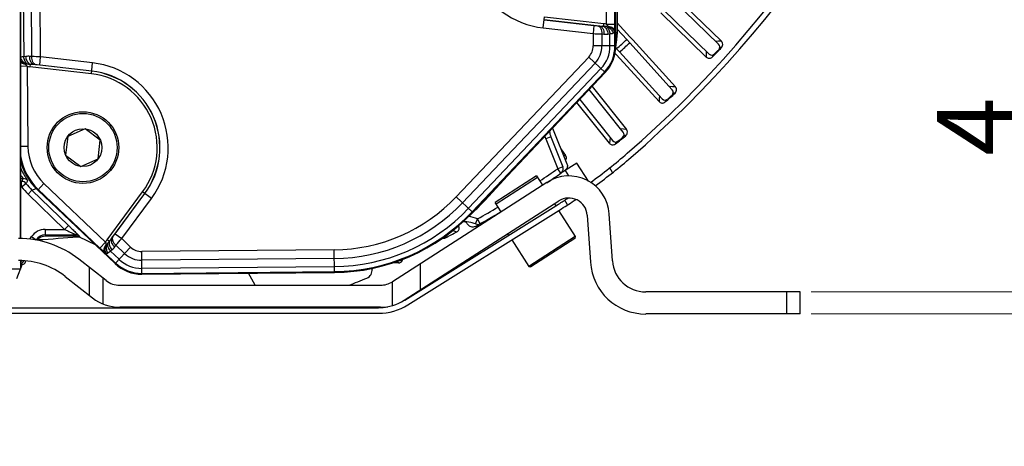
# Model space of a CAD drawing. Units: inches. Extents: x -1176 to 2100, y -1188 to 1129.
# Drawn here: x 727 to 906, y -154 to -77 of the extents above; entities that cross this region are included whole.
import ezdxf

# ---------------------------------------------------------------- set-up
doc = ezdxf.new("R2010")
doc.units = ezdxf.units.IN
doc.header["$LTSCALE"] = 10
doc.header["$MEASUREMENT"] = 0
doc.layers.add('Dim', color=1, linetype='Continuous', lineweight=13)
doc.styles.get("Standard").update_dxf_attribs({"font": 'romans.shx', "width": 0.9, "bigfont": 'ghs.shx'})
doc.dimstyles.new('HSEB', dxfattribs={"dimtxt": 14, "dimasz": 12, "dimexe": 1.5, "dimexo": 2, "dimgap": 1.5, "dimtad": 1, "dimdec": 0, "dimdsep": 46, "dimtxsty": 'Standard', "dimcen": 0, "dimdle": 1, "dimclrd": 256, "dimclre": 256, "dimclrt": 2, "dimadec": 1, "dimazin": 2, "dimtfac": 0.7, "dimtdec": 0, "dimtmove": 0, "dimatfit": 3, "dimfxl": 0, "dimfrac": 2, "dimlwd": -1, "dimlwe": -1, "dimarcsym": 0})

# ---------------------------------------------------------------- blocks, each defined once
blk = doc.blocks.new('*D16')
at = {"layer": 'Defpoints', "color": 0}
for p in [(868.63, -126.16), (910.79, -126.16), (868.63, -130.16)]:
    blk.add_point(p, dxfattribs=at)
at = {"layer": 'Dim'}
for p, q in [((910.79, -114.16), (910.79, -90.16)), ((870.63, -126.16), (912.29, -126.16)), ((910.79, -130.16), (910.79, -126.16)), ((870.63, -130.16), (912.29, -130.16)), ((910.79, -142.16), (910.79, -154.16))]:
    blk.add_line(p, q, dxfattribs=at)
for points in [[(908.79, -114.16), (912.79, -114.16), (910.79, -126.16)], [(908.79, -142.16), (912.79, -142.16), (910.79, -130.16)]]:
    blk.add_solid(points, dxfattribs=at)
at = {"layer": 'Dim', "color": 2, "insert": (902.29, -96.16), "char_height": 14, "attachment_point": 5, "rotation": 90}
blk.add_mtext('4', dxfattribs=at)

msp = doc.modelspace()

# ---------------------------------------------------------------- linework, layer by layer
at = {"color": 0, "linetype": 'Continuous', "lineweight": -3}
for p, q in [((727.13, -41.72), (727.13, -116.45)), ((727.13, -116.45), (727.13, -41.72)), ((833.5, -77.6), (833.37, -62.17)), ((835, -77.59), (834.87, -62.15)), ((834.99, -62.15), (835.16, -81.51)), ((835.18, -81.51), (835.01, -62.15)), ((727.6, -65.51), (727.76, -83.52)), ((729.22, -83.48), (729.06, -65.69)), ((730.81, -83.54), (730.65, -65.46)), ((853.83, -81.25), (845.58, -73.25)), ((846.09, -72.71), (854.35, -80.7)), ((835.46, -73.34), (835.46, -79.18)), ((843.86, -75.03), (852.11, -83.02)), ((822.02, -78.28), (822.25, -76.29)), ((822.19, -76.78), (832.23, -77.93)), ((822.19, -76.79), (831.22, -77.82)), ((822.25, -76.29), (833.01, -77.51)), ((851.59, -83.56), (843.33, -75.56)), ((822.02, -78.28), (831.05, -79.31)), ((831.22, -77.82), (831.05, -79.31)), ((831.22, -77.82), (831.86, -77.89)), ((831.86, -77.89), (832.23, -77.93)), ((832.95, -77.98), (833.01, -77.51)), ((833.5, -77.6), (835, -77.59)), ((833.87, -78.15), (833.9, -78.09)), ((837.73, -79.87), (835.46, -77.37)), ((837.18, -80.38), (835.46, -78.49)), ((831.05, -79.31), (831.07, -81.55)), ((832.64, -79.37), (832.66, -81.54)), ((832.64, -79.37), (833.02, -79.41)), ((833.74, -79.39), (834.1, -79.34)), ((834.12, -81.52), (834.1, -79.34)), ((835.03, -81.51), (835.01, -78.73)), ((835.16, -79.06), (835.46, -79.18)), ((837.18, -80.38), (837.71, -80.98)), ((837.73, -79.87), (838.26, -80.47)), ((835.16, -81.51), (831.07, -81.55)), ((835.2, -81.92), (835.33, -82.06)), ((835.88, -82.64), (835.33, -82.06)), ((845.44, -89.49), (837.71, -80.98)), ((838.26, -80.47), (845.99, -88.98)), ((853.82, -80.71), (853.29, -80.72)), ((854.35, -80.7), (853.82, -80.71)), ((854.37, -81.83), (854.03, -81.84)), ((728.12, -83.47), (727.76, -83.52)), ((729.22, -83.48), (728.84, -83.45)), ((730.64, -85.03), (730.81, -83.54)), ((740.24, -84.62), (730.81, -83.54)), ((830.28, -83.56), (806.23, -108.91)), ((833.25, -86.38), (830.28, -83.56)), ((835.32, -83.14), (835.03, -82.84)), ((843.05, -91.65), (835.32, -83.14)), ((835.88, -82.64), (843.61, -91.15)), ((851.57, -82.5), (851.58, -83.03)), ((851.58, -83.03), (851.59, -83.56)), ((852.71, -83.2), (852.72, -83.54)), ((728.36, -85.25), (727.13, -85.26)), ((727.99, -84.7), (727.96, -84.76)), ((728.36, -85.25), (728.48, -99.8)), ((728.91, -84.87), (728.85, -85.34)), ((740.01, -86.61), (728.85, -85.34)), ((730, -84.97), (729.63, -84.93)), ((740.07, -86.12), (729.63, -84.93)), ((730.64, -85.03), (730, -84.97)), ((740.07, -86.11), (730.64, -85.03)), ((740.01, -86.61), (740.24, -84.62)), ((831.43, -84.66), (807.38, -110)), ((808.44, -111), (832.49, -85.66)), ((809.1, -111.63), (833.15, -86.29)), ((833.25, -86.38), (809.2, -111.72)), ((809.21, -111.74), (833.26, -86.39)), ((830.87, -88.88), (837.11, -96.7)), ((845.46, -88.96), (844.93, -88.93)), ((845.99, -88.98), (845.46, -88.96)), ((836.53, -97.17), (830.35, -89.43)), ((843.07, -91.12), (843.05, -91.65)), ((843.1, -90.59), (843.07, -91.12)), ((845.94, -90.11), (845.6, -90.09)), ((834.01, -99.18), (828.11, -91.79)), ((828.63, -91.24), (834.6, -98.71)), ((844.19, -91.37), (844.17, -91.71)), ((823.7, -96.44), (826.32, -102.93)), ((735.73, -97.95), (735.34, -101.36)), ((738.87, -96.58), (735.73, -97.95)), ((741.63, -98.62), (738.87, -96.58)), ((823.39, -98.05), (822.46, -98.42)), ((823.39, -98.05), (825.57, -103.45)), ((834.13, -98.13), (834.07, -98.65)), ((836.59, -96.65), (836.06, -96.59)), ((837.11, -96.7), (836.59, -96.65)), ((836.99, -97.82), (836.65, -97.79)), ((728.48, -99.8), (727.13, -99.81)), ((741.24, -102.03), (741.63, -98.62)), ((822.46, -98.42), (824.64, -103.82)), ((834.07, -98.65), (834.01, -99.18)), ((835.17, -98.97), (835.13, -99.31)), ((735.34, -101.36), (738.1, -103.4)), ((825.22, -100.21), (826.07, -101.42)), ((825.69, -101.36), (826.07, -101.42)), ((738.1, -103.4), (741.24, -102.03)), ((825.57, -103.45), (824.64, -103.82)), ((828.13, -102.79), (825.05, -104.77)), ((830.25, -106.08), (828.13, -102.79)), ((811.39, -109.59), (816.19, -104.38)), ((820.8, -105.12), (813.3, -109.95)), ((813.46, -110.21), (820.96, -105.38)), ((820.8, -105.12), (821.88, -106.81)), ((825.21, -104.65), (824.64, -103.82)), ((826.66, -105.12), (826.03, -104.14)), ((834.6, -104.53), (834.09, -103.66)), ((727.13, -105.61), (727.65, -105.61)), ((727.13, -106.12), (727.36, -106.12)), ((727.13, -107.12), (727.36, -107.12)), ((727.36, -107.12), (727.36, -106.12)), ((727.36, -107.12), (728.14, -106.5)), ((730.28, -107.68), (731.4, -106.5)), ((731.4, -106.5), (742.6, -117.13)), ((822.66, -106.3), (794.64, -124.32)), ((728.54, -108.43), (729.23, -107.71)), ((728.54, -108.43), (735.16, -114.82)), ((729.23, -107.71), (729.98, -107.39)), ((729.23, -107.71), (735.85, -114.1)), ((730.27, -107.7), (744.31, -121.03)), ((744.32, -121.01), (730.28, -107.68)), ((730.37, -107.59), (741.56, -118.22)), ((742.87, -116.71), (749.31, -108)), ((743.7, -116.42), (749.71, -108.3)), ((744.31, -115.61), (749.72, -108.3)), ((750.92, -109.2), (749.31, -108)), ((809.2, -111.72), (806.23, -108.91)), ((745.52, -116.5), (750.92, -109.2)), ((796.8, -127.68), (824.83, -109.67)), ((796.91, -127.66), (824.79, -110.24)), ((811.39, -109.59), (811.3, -109.51)), ((814.38, -111.63), (813.3, -109.95)), ((824.04, -110.18), (824.28, -110.56)), ((826.43, -110.38), (825.93, -109.51)), ((797.44, -128.51), (825.32, -111.09)), ((824.78, -111.42), (827.81, -116.13)), ((824.78, -111.42), (827.81, -116.13)), ((829.99, -112.27), (830.58, -120.78)), ((834.57, -120.51), (833.99, -111.99)), ((735.16, -114.82), (735.85, -114.1)), ((808.47, -114.08), (807.9, -113.46)), ((809.71, -113.84), (810.02, -113.1)), ((810.02, -113.1), (810.1, -112.92)), ((810.59, -113.79), (810.1, -112.92)), ((731.63, -114.82), (731.63, -115.82)), ((731.63, -114.82), (735.16, -114.82)), ((731.63, -115.82), (731.74, -116.04)), ((731.63, -115.82), (737.18, -115.82)), ((737.09, -116.04), (731.74, -116.04)), ((737.18, -115.82), (737.09, -116.04)), ((737.88, -116.1), (737.83, -116.21)), ((743.7, -116.42), (743.93, -116.12)), ((744.31, -115.61), (745.52, -116.5)), ((804.38, -115.95), (804.25, -116.35)), ((805.6, -115.01), (806.36, -115.24)), ((815.54, -115.64), (815.71, -115.91)), ((827.81, -116.13), (819.39, -121.54)), ((827.81, -116.13), (827.73, -116.48)), ((728.85, -116.58), (729.14, -116.14)), ((729.14, -116.14), (729.97, -116.7)), ((740.76, -117.65), (737.83, -116.21)), ((742.6, -117.13), (741.56, -118.22)), ((742.75, -117.77), (742.69, -117.75)), ((743.25, -116.99), (742.87, -116.71)), ((744.25, -118.01), (744.48, -117.71)), ((746.05, -119.2), (744.48, -117.71)), ((747.14, -118.04), (745.52, -116.5)), ((816.3, -116.72), (819.39, -121.54)), ((816.3, -116.72), (819.39, -121.54)), ((827.73, -116.48), (819.74, -121.62)), ((742.39, -119), (744.41, -120.92)), ((743.46, -118.75), (743.74, -118.53)), ((743.46, -118.75), (745.04, -120.25)), ((744.32, -121.01), (747.14, -118.04)), ((784.09, -118.53), (749.15, -118.84)), ((749.19, -122.93), (749.15, -118.84)), ((784.13, -122.62), (784.09, -118.53)), ((727.48, -121.15), (726.43, -123.81)), ((727.13, -120.47), (727.13, -122.05)), ((727.13, -120.91), (727.42, -120.49)), ((727.67, -120.5), (727.13, -121.3)), ((727.98, -120.87), (728.12, -120.53)), ((742.68, -124.1), (737.75, -120.23)), ((784.11, -120.12), (749.17, -120.42)), ((795.75, -120.89), (795.4, -120.66)), ((799.71, -125.81), (799.71, -121.06)), ((727.13, -122.05), (715.13, -122.05)), ((739.6, -121.68), (739.6, -126.77)), ((749.18, -121.88), (784.12, -121.58)), ((749.19, -122.8), (784.13, -122.49)), ((784.13, -122.62), (749.19, -122.93)), ((749.19, -122.95), (784.13, -122.64)), ((769.76, -124.95), (768.52, -122.76)), ((790.91, -121.87), (790.94, -122.02)), ((819.39, -121.54), (819.74, -121.62)), ((735.28, -123.38), (740.21, -127.25)), ((742.14, -128.36), (742.14, -123.67)), ((745.15, -124.95), (792.48, -124.95)), ((794.64, -128.65), (794.64, -124.32)), ((868.63, -126.16), (840.62, -126.16)), ((866.13, -126.16), (866.13, -130.16)), ((868.63, -130.16), (868.63, -126.16)), ((650.12, -129.03), (792.14, -129.03)), ((650.12, -130.03), (792.14, -130.03)), ((792.48, -128.95), (745.15, -128.95)), ((868.63, -130.16), (840.62, -130.16))]:
    msp.add_line(p, q, dxfattribs=at)
for radius in [6.5, 6.2, 3.43]:
    msp.add_circle((738.49, -99.99), radius, dxfattribs=at)
for centre, radius, start, end in [((706.33, 50.16), 200, 310.8948, 342.7021), ((706.33, 50.16), 201, 310.8948, 342.7021), ((823.77, -62.91), 15.47, 143.5, 263.5), ((833.44, -67.17), 10.82, 263.6252, 267.4482), ((832.69, -81.65), 3.68, 76.5345, 85.83), ((832.59, -81.18), 3.69, 75.693, 83.5342), ((728.63, -78.57), 106.38, 359.9131, 0.5259), ((843.26, 222.09), 301.65, 267.6814, 267.9831), ((721.13, 45.55), 171.25, 311.8267, 312.6631), ((828.18, -81.57), 2.89, 316.5, 0.5), ((828.18, -81.57), 4.48, 316.5, 0.5), ((828.18, -81.57), 5.94, 316.5, 0.5), ((828.18, -81.57), 6.85, 316.5, 0.5), ((828.18, -81.57), 6.98, 316.5, 0.5), ((828.18, -81.57), 7, 316.5, 0.5), ((721.13, 45.55), 172.05, 311.8333, 312.6565), ((721.13, 45.55), 184.34, 315.5481, 316.2887), ((853.35, -81.75), 0.7, 316.0643, 45.9398), ((853.8, -81.27), 0.786, 37.9302, 45.8784), ((853.78, -81.29), 0.815, 30.4393, 37.944), ((727.41, -84.22), 0.643, 112.4058, 116.2577), ((718.6, -384.94), 301.65, 87.6814, 87.9831), ((852.6, -82.52), 0.7, 225.897, 315.7724), ((721.13, 45.55), 184.24, 315.751, 316.0857), ((729.17, -81.2), 3.68, 256.5345, 265.83), ((729.27, -81.68), 3.69, 255.693, 263.5342), ((728.42, -95.69), 10.82, 83.6252, 87.4482), ((738.49, -99.99), 15.47, 323.5, 83.5), ((738.49, -99.99), 13.47, 323.5, 83.5), ((738.49, -99.99), 13.97, 323.5, 83.5), ((738.49, -99.99), 13.96, 323.5, 83.5), ((845.41, -89.51), 0.786, 34.2567, 42.205), ((845.38, -89.52), 0.815, 26.7658, 34.2705), ((721.13, 45.55), 184.34, 311.8746, 312.6152), ((721.13, 45.55), 184.24, 312.0775, 312.4123), ((844.92, -89.96), 0.7, 312.3909, 42.2663), ((844.12, -90.68), 0.7, 222.2235, 312.0989), ((826.16, -96.93), 4, 194.4034, 201.9994), ((826.19, -96.92), 3.02, 182.5144, 201.9318), ((721.13, 45.55), 184.34, 308.2011, 308.9417), ((721.13, 45.55), 184.24, 308.4041, 308.7388), ((835.98, -97.61), 0.7, 308.7174, 38.5928), ((836.5, -97.19), 0.786, 30.5833, 38.5315), ((836.47, -97.21), 0.815, 23.0923, 30.5971), ((737.84, -99.72), 9.35, 180.5, 226.5), ((835.14, -98.28), 0.7, 218.55, 308.4254), ((737.84, -99.72), 10.85, 189.3312, 226.5), ((771.8, -25.43), 100, 306.0212, 310.8948), ((771.8, -25.43), 101, 306.1984, 310.8948), ((737.84, -99.72), 11, 192.6755, 226.5), ((737.84, -99.72), 10.98, 192.6369, 226.5), ((824.64, -103.82), 0.999, 324.1583, 22.007), ((721.13, 45.55), 181.73, 303.4833, 304.7208), ((826.64, -112.49), 7.36, 3.9158, 122.7322), ((721.13, 45.55), 182.73, 303.7677, 304.7208), ((824.65, -103.84), 0.986, 304.7591, 311.406), ((824.63, -103.81), 1.02, 311.4153, 324.1003), ((825.4, -103.31), 0.992, 305.0494, 313.7124), ((753.3, -120.3), 29.57, 150.1978, 151.3407), ((727.36, -107.12), 1, 38.2505, 89.9945), ((737.57, -99.07), 13.01, 218.25, 225.9969), ((727.65, -106.61), 1, 36.6063, 89.9943), ((755.23, -122.98), 31.71, 147.6389, 148.685), ((737.57, -99.07), 12.01, 218.2508, 225.996), ((783.82, -87.64), 30.89, 270.5, 316.5), ((783.82, -87.64), 32.48, 270.5, 316.5), ((781.61, -82.13), 40.5, 314.3935, 317.3249), ((771.8, -25.43), 100, 302, 303.1607), ((826.64, -112.49), 3.36, 3.9158, 122.7322), ((771.8, -25.43), 101, 302, 303.7592), ((783.82, -87.64), 33.94, 270.5, 316.5), ((783.82, -87.64), 34.85, 270.5, 316.5), ((783.82, -87.64), 34.98, 270.5, 316.5), ((783.82, -87.64), 35, 270.5, 316.5), ((807.78, -118.47), 6.02, 67.3539, 83.8016), ((781.62, -82.14), 40.49, 312.9922, 314.3931), ((721.13, 45.55), 182.74, 298.9902, 300.6798), ((721.13, 45.55), 181.73, 299.311, 300.6571), ((721.13, 45.55), 182.73, 299.3114, 300.6792), ((807.79, -118.48), 5.02, 77.3974, 94.4557), ((807.78, -118.46), 5.01, 67.3485, 77.3354), ((810.1, -112.92), 1, 247.3496, 299.2983), ((731.63, -117.82), 3, 89.9997, 146.0003), ((731.63, -117.82), 2, 89.988, 146.012), ((721.13, 45.55), 162.5, 273.2562, 275.8038), ((737.18, -116.82), 1, 46.0043, 89.9957), ((709.27, -89.75), 43.55, 322.7241, 323.5647), ((721.13, 45.55), 181.99, 297.1759, 297.9261), ((726.79, -134.21), 17.76, 51.9056, 90), ((730.42, -117.68), 0.991, 93.2718, 99.1501), ((747.85, -315.96), 200, 92.8708, 93.079), ((745.83, -118.9), 3.69, 143.4661, 151.3059), ((746.11, -119.29), 3.68, 141.1683, 150.4671), ((735.01, -109.97), 10.82, 319.5515, 323.3751), ((541.9, 58.4), 268.42, 318.9983, 319.3373), ((820.63, -34.91), 114.86, 226.4967, 227.0643), ((749.13, -115.95), 4.48, 226.5, 270.5), ((749.13, -115.95), 2.89, 226.5, 270.5), ((726.79, -134.21), 13.76, 51.9056, 90), ((721.13, 45.55), 166.85, 272.087, 272.2007), ((727.52, -120.68), 0.5, 272.1997, 337.001), ((749.13, -115.95), 7, 226.5, 270.5), ((749.13, -115.95), 6.98, 226.5, 270.5), ((749.13, -115.95), 6.85, 226.5, 270.5), ((749.13, -115.95), 5.94, 226.5, 270.5), ((819.11, -50122.15), 50001.26, 90.026761, 90.028039), ((795.75, -120.09), 0.8, 270.0197, 326.92), ((840.62, -120.1), 10.07, 183.9158, 270), ((840.62, -120.1), 6.07, 183.9158, 270), ((789.46, -122.26), 1.5, 292.1258, 9.4506), ((745.15, -120.95), 4, 231.9056, 270), ((721.13, 45.55), 182.69, 291.0446, 292.1557), ((792.48, -120.95), 4, 270, 302.7024), ((745.15, -120.95), 8, 231.9056, 270), ((792.14, -120.03), 10, 270, 302), ((792.48, -120.95), 8, 270, 302.7322), ((792.14, -120.03), 9, 301.3767, 302), ((721.13, 45.55), 182.69, 287.1304, 287.2142), ((792.14, -120.03), 9, 270.0017, 280.6666)]:
    msp.add_arc(centre, radius, start, end, dxfattribs=at)
for centre, major_axis, ratio, start_param, end_param in [((825.46, -79.18), (9.32, -3.64), 0.999824, 6.419994, 6.655535), ((731.74, -118.04), (0.94, -1.77), 0.999805, -3.630204, -2.730589)]:
    msp.add_ellipse(centre, major_axis=major_axis, ratio=ratio, start_param=start_param, end_param=end_param, dxfattribs=at)
for points, knots in [([(831.86, -77.89), (831.92, -77.9), (832.04, -77.93), (832.2, -78.03), (832.34, -78.18), (832.5, -78.44), (832.63, -78.85), (832.65, -79.19), (832.64, -79.37)], [0, 0, 0, 0, 0.097135, 0.199752, 0.310768, 0.431761, 0.702373, 1, 1, 1, 1]), ([(832.23, -77.93), (832.29, -77.94), (832.41, -77.97), (832.57, -78.07), (832.71, -78.22), (832.88, -78.48), (833.01, -78.88), (833.03, -79.23), (833.02, -79.41)], [0, 0, 0, 0, 0.097135, 0.199752, 0.310768, 0.431761, 0.702373, 1, 1, 1, 1]), ([(832.95, -77.98), (833.18, -78.09), (833.46, -78.42), (833.67, -78.93), (833.73, -79.24), (833.74, -79.39)], [0, 0, 0, 0, 0.451616, 0.720288, 1, 1, 1, 1]), ([(833.81, -77.99), (833.78, -77.96), (833.67, -77.84), (833.57, -77.71), (833.5, -77.6)], [0, 0, 0, 0, 0.246381, 1, 1, 1, 1]), ([(833.54, -78.08), (833.6, -78.09), (833.68, -78.11), (833.79, -78.14), (833.84, -78.15), (833.87, -78.15)], [0, 0, 0, 0, 0.506285, 0.756534, 1, 1, 1, 1]), ([(833.54, -78.08), (833.71, -78.22), (833.97, -78.63), (834.08, -79.09), (834.1, -79.34)], [0, 0, 0, 0, 0.468511, 1, 1, 1, 1]), ([(833.81, -77.99), (833.96, -78), (834.26, -78.06), (834.6, -78.2), (834.8, -78.35), (834.91, -78.47), (834.99, -78.59), (835.01, -78.68), (835.01, -78.73)], [0, 0, 0, 0, 0.316835, 0.593652, 0.712632, 0.818361, 0.912806, 1, 1, 1, 1]), ([(833.9, -78.09), (833.89, -78.08), (833.86, -78.05), (833.83, -78.01), (833.81, -77.99)], [0, 0, 0, 0, 0.24258, 1, 1, 1, 1]), ([(833.87, -78.15), (833.88, -78.15), (833.9, -78.16), (833.92, -78.15), (833.93, -78.14), (833.92, -78.13), (833.91, -78.11), (833.9, -78.1), (833.9, -78.09)], [0, 0, 0, 0, 0.271097, 0.397605, 0.493247, 0.604458, 0.737052, 1, 1, 1, 1]), ([(833.87, -78.15), (834.07, -78.27), (834.42, -78.59), (834.63, -79.01), (834.69, -79.23)], [0, 0, 0, 0, 0.508986, 1, 1, 1, 1]), ([(833.9, -78.09), (834.03, -78.13), (834.28, -78.23), (834.68, -78.49), (834.9, -78.79), (834.95, -79)], [0, 0, 0, 0, 0.285028, 0.551742, 1, 1, 1, 1]), ([(834.1, -79.34), (834.21, -79.33), (834.41, -79.31), (834.61, -79.27), (834.69, -79.23)], [0, 0, 0, 0, 0.550599, 1, 1, 1, 1]), ([(834.69, -79.23), (834.75, -79.21), (834.85, -79.15), (834.93, -79.05), (834.95, -79)], [0, 0, 0, 0, 0.52159, 1, 1, 1, 1]), ([(834.95, -79), (834.96, -78.98), (835, -78.89), (835.01, -78.8), (835.01, -78.73)], [0, 0, 0, 0, 0.2307, 1, 1, 1, 1]), ([(854.5, -81.66), (854.56, -81.54), (854.63, -81.26), (854.55, -80.99), (854.48, -80.87)], [0, 0, 0, 0, 0.499992, 1, 1, 1, 1]), ([(727.76, -83.52), (727.65, -83.53), (727.45, -83.54), (727.25, -83.59), (727.17, -83.62)], [0, 0, 0, 0, 0.550599, 1, 1, 1, 1]), ([(727.99, -84.7), (727.79, -84.58), (727.44, -84.27), (727.23, -83.84), (727.17, -83.62)], [0, 0, 0, 0, 0.508986, 1, 1, 1, 1]), ([(728.32, -84.78), (728.15, -84.63), (727.89, -84.23), (727.78, -83.77), (727.76, -83.52)], [0, 0, 0, 0, 0.468511, 1, 1, 1, 1]), ([(728.91, -84.87), (728.68, -84.76), (728.4, -84.43), (728.19, -83.92), (728.13, -83.62), (728.12, -83.47)], [0, 0, 0, 0, 0.451616, 0.720288, 1, 1, 1, 1]), ([(729.63, -84.93), (729.57, -84.92), (729.45, -84.89), (729.29, -84.78), (729.15, -84.64), (728.98, -84.38), (728.85, -83.97), (728.83, -83.63), (728.84, -83.45)], [0, 0, 0, 0, 0.097135, 0.199752, 0.310768, 0.431761, 0.702373, 1, 1, 1, 1]), ([(730, -84.97), (729.94, -84.96), (729.82, -84.92), (729.66, -84.82), (729.52, -84.67), (729.36, -84.42), (729.23, -84.01), (729.21, -83.66), (729.22, -83.48)], [0, 0, 0, 0, 0.097135, 0.199752, 0.310768, 0.431761, 0.702373, 1, 1, 1, 1]), ([(851.59, -83.56), (851.72, -83.68), (852.07, -83.85), (852.44, -83.75), (852.59, -83.65)], [0, 0, 0, 0, 0.499771, 1, 1, 1, 1]), ([(728.05, -84.87), (727.88, -84.85), (727.55, -84.79), (727.25, -84.65), (727.12, -84.56)], [0, 0, 0, 0, 0.540792, 1, 1, 1, 1]), ([(727.96, -84.76), (727.88, -84.74), (727.57, -84.63), (727.28, -84.44), (727.13, -84.26)], [0, 0, 0, 0, 0.267594, 1, 1, 1, 1]), ([(727.99, -84.7), (727.98, -84.7), (727.96, -84.7), (727.94, -84.7), (727.93, -84.71), (727.94, -84.73), (727.95, -84.74), (727.96, -84.75), (727.96, -84.76)], [0, 0, 0, 0, 0.271094, 0.397564, 0.493254, 0.604407, 0.73702, 1, 1, 1, 1]), ([(727.96, -84.76), (727.97, -84.77), (728, -84.81), (728.03, -84.84), (728.05, -84.87)], [0, 0, 0, 0, 0.24258, 1, 1, 1, 1]), ([(728.32, -84.78), (728.26, -84.77), (728.18, -84.75), (728.07, -84.72), (728.02, -84.71), (727.99, -84.71)], [0, 0, 0, 0, 0.506285, 0.756534, 1, 1, 1, 1]), ([(728.05, -84.87), (728.08, -84.9), (728.19, -85.02), (728.29, -85.15), (728.36, -85.25)], [0, 0, 0, 0, 0.246381, 1, 1, 1, 1]), ([(846.07, -89.94), (846.15, -89.83), (846.23, -89.56), (846.17, -89.28), (846.11, -89.16)], [0, 0, 0, 0, 0.499992, 1, 1, 1, 1]), ([(843.05, -91.65), (843.17, -91.78), (843.51, -91.97), (843.89, -91.89), (844.04, -91.8)], [0, 0, 0, 0, 0.499771, 1, 1, 1, 1]), ([(836.99, -97.82), (837.12, -97.72), (837.32, -97.41), (837.29, -97.04), (837.22, -96.89)], [0, 0, 0, 0, 0.499804, 1, 1, 1, 1]), ([(834.01, -99.18), (834.12, -99.32), (834.45, -99.53), (834.83, -99.48), (834.99, -99.4)], [0, 0, 0, 0, 0.499771, 1, 1, 1, 1]), ([(826.14, -102.22), (826.19, -102.12), (826.24, -101.92), (826.2, -101.71), (826.17, -101.61)], [0, 0, 0, 0, 0.49946, 1, 1, 1, 1]), ([(727.13, -103.53), (727.2, -103.71), (727.35, -104.05), (727.59, -104.53), (727.82, -104.95), (728.02, -105.3), (728.18, -105.55), (728.28, -105.72), (728.34, -105.81), (728.39, -105.89), (728.42, -105.95), (728.44, -105.98), (728.45, -106.01), (728.45, -106.01)], [0, 0, 0, 0, 0.208963, 0.39935, 0.568836, 0.714661, 0.833788, 0.882341, 0.923004, 0.955368, 0.979104, 0.993989, 1, 1, 1, 1]), ([(826.32, -102.93), (826.4, -103.11), (826.43, -103.53), (826.23, -103.89), (826.08, -104.03)], [0, 0, 0, 0, 0.4998, 1, 1, 1, 1]), ([(727.13, -104.9), (727.2, -105), (727.3, -105.14), (727.43, -105.3), (727.51, -105.4), (727.56, -105.48), (727.61, -105.54), (727.63, -105.58), (727.65, -105.6), (727.65, -105.61)], [0, 0, 0, 0, 0.409461, 0.579975, 0.724481, 0.840525, 0.925955, 0.979343, 1, 1, 1, 1]), ([(735.85, -114.1), (735.97, -114.21), (736.19, -114.43), (736.53, -114.76), (736.85, -115.07), (737.15, -115.37), (737.39, -115.6), (737.55, -115.77), (737.66, -115.87), (737.75, -115.96), (737.81, -116.02), (737.84, -116.06), (737.86, -116.08), (737.87, -116.09), (737.88, -116.1), (737.88, -116.1)], [0, 0, 0, 0, 0.166882, 0.331458, 0.490958, 0.641697, 0.778179, 0.838582, 0.891925, 0.93653, 0.97054, 0.982968, 0.99206, 0.997741, 1, 1, 1, 1]), ([(806.53, -115.12), (806.66, -115), (806.83, -114.68), (806.77, -114.32), (806.69, -114.17)], [0, 0, 0, 0, 0.500195, 1, 1, 1, 1]), ([(735.16, -114.82), (735.36, -114.92), (735.65, -115.06), (736.04, -115.25), (736.33, -115.39), (736.56, -115.51), (736.74, -115.59), (736.87, -115.66), (736.98, -115.71), (737.07, -115.76), (737.12, -115.79), (737.16, -115.8), (737.17, -115.81), (737.18, -115.82), (737.18, -115.82)], [0, 0, 0, 0, 0.292059, 0.436411, 0.578257, 0.715546, 0.781272, 0.843842, 0.901476, 0.95103, 0.971105, 0.986616, 0.99652, 1, 1, 1, 1]), ([(737.56, -116.1), (737.54, -116.1), (737.39, -116.06), (737.23, -116.04), (737.09, -116.04)], [0, 0, 0, 0, 0.139185, 1, 1, 1, 1]), ([(737.83, -116.21), (737.82, -116.2), (737.73, -116.16), (737.63, -116.12), (737.56, -116.1)], [0, 0, 0, 0, 0.208246, 1, 1, 1, 1]), ([(743.93, -116.12), (743.89, -116.17), (743.84, -116.28), (743.8, -116.47), (743.81, -116.67), (743.89, -116.97), (744.1, -117.34), (744.34, -117.59), (744.48, -117.71)], [0, 0, 0, 0, 0.097135, 0.199752, 0.310769, 0.431761, 0.702373, 1, 1, 1, 1]), ([(742.67, -117.61), (742.57, -117.74), (742.41, -118), (742.29, -118.34), (742.25, -118.59), (742.26, -118.75), (742.31, -118.89), (742.36, -118.97), (742.39, -119)], [0, 0, 0, 0, 0.316827, 0.593641, 0.712622, 0.818353, 0.912801, 1, 1, 1, 1]), ([(742.69, -117.75), (742.63, -117.87), (742.53, -118.12), (742.45, -118.6), (742.51, -118.96), (742.63, -119.14)], [0, 0, 0, 0, 0.285112, 0.551856, 1, 1, 1, 1]), ([(742.6, -117.13), (742.61, -117.17), (742.64, -117.33), (742.66, -117.49), (742.67, -117.61)], [0, 0, 0, 0, 0.253784, 1, 1, 1, 1]), ([(742.67, -117.61), (742.67, -117.62), (742.67, -117.67), (742.68, -117.72), (742.69, -117.75)], [0, 0, 0, 0, 0.254967, 1, 1, 1, 1]), ([(742.69, -117.75), (742.69, -117.76), (742.69, -117.78), (742.7, -117.8), (742.7, -117.81), (742.72, -117.81), (742.73, -117.8), (742.74, -117.78), (742.75, -117.77)], [0, 0, 0, 0, 0.263201, 0.396385, 0.508262, 0.603405, 0.730152, 1, 1, 1, 1]), ([(742.75, -117.77), (742.7, -118), (742.69, -118.47), (742.85, -118.92), (742.98, -119.11)], [0, 0, 0, 0, 0.50909, 1, 1, 1, 1]), ([(742.75, -117.77), (742.76, -117.75), (742.79, -117.7), (742.85, -117.61), (742.89, -117.53), (742.92, -117.48)], [0, 0, 0, 0, 0.243399, 0.493668, 1, 1, 1, 1]), ([(742.92, -117.48), (742.91, -117.7), (743.03, -118.17), (743.29, -118.57), (743.46, -118.75)], [0, 0, 0, 0, 0.46851, 1, 1, 1, 1]), ([(743.25, -116.99), (743.18, -117.23), (743.23, -117.66), (743.46, -118.16), (743.64, -118.41), (743.74, -118.53)], [0, 0, 0, 0, 0.451623, 0.720292, 1, 1, 1, 1]), ([(743.7, -116.42), (743.67, -116.47), (743.61, -116.58), (743.57, -116.77), (743.59, -116.97), (743.66, -117.27), (743.87, -117.64), (744.11, -117.89), (744.25, -118.01)], [0, 0, 0, 0, 0.097135, 0.199752, 0.310768, 0.431761, 0.702373, 1, 1, 1, 1]), ([(742.39, -119), (742.41, -119.02), (742.48, -119.07), (742.56, -119.12), (742.63, -119.14)], [0, 0, 0, 0, 0.273159, 1, 1, 1, 1]), ([(742.63, -119.14), (742.68, -119.16), (742.8, -119.17), (742.92, -119.14), (742.98, -119.11)], [0, 0, 0, 0, 0.478322, 1, 1, 1, 1]), ([(742.98, -119.11), (743.06, -119.07), (743.23, -118.96), (743.38, -118.83), (743.46, -118.75)], [0, 0, 0, 0, 0.449399, 1, 1, 1, 1])]:
    msp.add_open_spline(points, degree=3, knots=knots, dxfattribs=at)
for points in [[(833.02, -79.41), (833.26, -79.43), (833.5, -79.43), (833.74, -79.39)], [(854.37, -81.83), (854.42, -81.78), (854.46, -81.72), (854.5, -81.66)], [(728.84, -83.45), (728.6, -83.42), (728.36, -83.43), (728.12, -83.47)], [(852.59, -83.65), (852.64, -83.62), (852.68, -83.58), (852.72, -83.54)], [(845.94, -90.11), (845.99, -90.06), (846.04, -90), (846.07, -89.94)], [(844.04, -91.8), (844.09, -91.78), (844.13, -91.74), (844.17, -91.71)], [(834.99, -99.4), (835.04, -99.37), (835.08, -99.34), (835.13, -99.31)], [(826.17, -101.61), (826.15, -101.55), (826.11, -101.48), (826.07, -101.42)], [(808.64, -114.24), (808.58, -114.19), (808.52, -114.14), (808.47, -114.08)], [(809.27, -114.41), (809.05, -114.43), (808.82, -114.36), (808.64, -114.24)], [(809.69, -114.29), (809.56, -114.36), (809.42, -114.4), (809.27, -114.41)], [(806.36, -115.24), (806.42, -115.21), (806.48, -115.17), (806.53, -115.12)], [(803.68, -116.41), (803.8, -116.44), (803.93, -116.44), (804.04, -116.42)], [(804.04, -116.42), (804.11, -116.4), (804.18, -116.38), (804.25, -116.35)], [(743.74, -118.53), (743.93, -118.38), (744.1, -118.2), (744.25, -118.01)], [(796.42, -120.53), (796.48, -120.43), (796.53, -120.32), (796.54, -120.2)]]:
    msp.add_open_spline(points, degree=3, dxfattribs=at)

# ---------------------------------------------------------------- dimensions: what is measured, and where the dimension line sits
at = {"layer": 'Dim', "color": 7}
dim = msp.add_linear_dim(base=(910.79, -126.16), p1=(868.63, -130.16), p2=(868.63, -126.16), angle=90, dimstyle='HSEB', dxfattribs=at)
dim.commit()
dim.dimension.update_dxf_attribs({"geometry": '*D16', "text_midpoint": (902.29, -96.16)})

doc.saveas('drawing.dxf')
